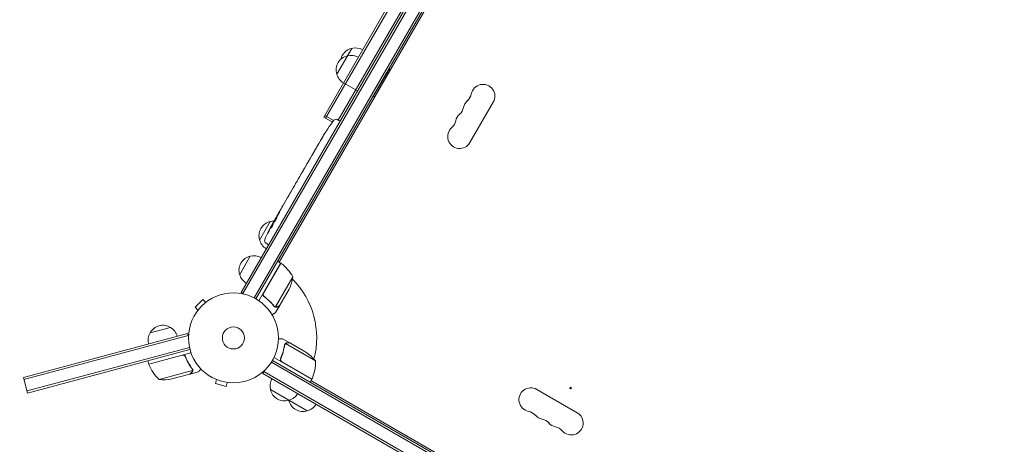
# Model space of a CAD drawing. Units: millimetres. Extents: x -7917 to 6731, y -7970 to 7188.
# Drawn here: x -1730 to -571, y -521 to -21 of the extents above; entities that cross this region are included whole.
import ezdxf

# ---------------------------------------------------------------- set-up
doc = ezdxf.new("R2010")
doc.units = ezdxf.units.MM
doc.header["$LTSCALE"] = 20
doc.linetypes.add('HIDDEN', pattern=[9.525, 6.35, -3.175])
doc.layers.add('2d', color=230, linetype='Continuous')
doc.layers.add('ASTM-BufferZone', color=240, linetype='HIDDEN')

msp = doc.modelspace()

# ---------------------------------------------------------------- linework, layer by layer
at = {"layer": '2d', "lineweight": 0}
for p, q in [((-1469.1, -342.5), (-978.9, 506.5)), ((-1466.9, -343.8), (-976.7, 505.3)), ((-1453.7, -348.9), (-965.7, 496.4)), ((-963.5, 495.1), (-1451.5, -350.1)), ((-987.4, 449.7), (-1424.2, -306.8)), ((-1103.2, 329.2), (-1371.7, -135.8)), ((-1241.1, 85.3), (-1369.5, -137)), ((-1234.8, 68.3), (-1354.8, -139.5)), ((-1356.3, -85.3), (-1338.8, -54.9)), ((-1313.4, -111.8), (-1294.4, -78.9)), ((-1294.8, -78.6), (-1294.4, -78.9)), ((-1299.8, -87.3), (-1299.4, -87.6)), ((-1348.5, -95.6), (-1332, -105.1)), ((-1313.8, -111.6), (-1313.4, -111.8)), ((-1199.7, -165.9), (-1172.2, -118.3)), ((-1371.7, -135.8), (-1361.4, -141.7)), ((-1370.6, -134), (-1360.1, -140.1)), ((-1356.1, -138.9), (-1353.9, -140)), ((-1366.9, -149.7), (-1366.9, -149.7)), ((-1352.6, -140.8), (-1353.9, -140)), ((-1373.8, -160.5), (-1373.8, -160.6)), ((-1370.3, -154.9), (-1370.3, -154.9)), ((-1377.3, -166.5), (-1375.7, -163.7)), ((-1387.4, -184), (-1385.7, -181.1)), ((-1394.1, -195.6), (-1391.6, -191.3)), ((-1390, -188.6), (-1388.9, -186.8)), ((-1401.4, -208.4), (-1405.4, -215.3)), ((-1399.8, -205.5), (-1398.3, -202.9)), ((-1395.6, -198.3), (-1396.7, -200.2)), ((-1410.2, -223.5), (-1408.2, -220.1)), ((-1405.5, -215.4), (-1405.5, -215.4)), ((-1402.8, -210.8), (-1404.8, -214.1)), ((-1402.8, -210.8), (-1402.8, -210.8)), ((-1417.8, -236.8), (-1414.7, -231.4)), ((-1411.9, -226.5), (-1413, -228.4)), ((-1412.4, -227.4), (-1412.4, -227.4)), ((-1428.5, -255.2), (-1426.9, -252.4)), ((-1423.9, -247.3), (-1421.9, -243.8)), ((-1423.9, -247.3), (-1423.9, -247.3)), ((-1447.2, -280.7), (-1434.7, -259)), ((-1431.5, -262.6), (-1432.1, -262.3)), ((-1432.1, -262.3), (-1432.1, -262.3)), ((-1431, -261.1), (-1431.6, -260.8)), ((-1429.2, -256.5), (-1428.9, -256.7)), ((-1440, -284.2), (-1437.9, -285.5)), ((-1436.6, -286.2), (-1437.9, -285.5)), ((-1470.7, -321.4), (-1458.2, -299.7)), ((-1422.5, -307.8), (-1448.2, -352.3)), ((-1442.7, -343.2), (-1422.3, -307.9)), ((-1422.5, -307.8), (-1425.9, -305.8)), ((-1423.7, -307.1), (-1424, -306.5)), ((-1422.7, -308.7), (-1422.9, -308.5)), ((-1408, -324.2), (-1428.4, -359.6)), ((-1469.1, -342.5), (-1465.7, -344.5)), ((-1441.1, -347.7), (-1442.4, -347)), ((-1412.6, -338.7), (-1423.5, -357.6)), ((-1514, -350.9), (-1523.2, -360)), ((-1510.6, -354.2), (-1514, -350.9)), ((-1509.5, -353.4), (-1509.4, -353.3)), ((-1509.4, -353.3), (-1509.4, -353.3)), ((-1423.6, -357.8), (-1428.5, -366.3)), ((-1423.6, -357.8), (-1423.7, -357.8)), ((-1519.8, -363.4), (-1523.2, -360)), ((-1520.7, -364.6), (-1520.7, -364.6)), ((-1520.7, -364.6), (-1520.7, -364.6)), ((-1429.3, -359.3), (-1429.3, -359.3)), ((-1532, -390.8), (-1725.2, -442.6)), ((-1531.4, -393.2), (-1724.6, -445)), ((-1576.2, -390.2), (-1552, -383.8)), ((-1532, -390.8), (-1531, -394.6)), ((-1411.8, -401.9), (-1420.3, -397)), ((-1417.7, -403.4), (-1417.7, -403.4)), ((-1381.4, -423.2), (-1416.9, -402.8)), ((-1411.8, -401.9), (-1411.9, -402)), ((-1411.6, -402), (-1392.7, -413)), ((-1529.8, -407.3), (-1720.9, -458.5)), ((-1720.3, -461), (-1529.2, -409.8)), ((-1577.7, -426.9), (-1528.1, -413.6)), ((-1538.2, -416.5), (-1577.6, -427.1)), ((-1577.7, -426.9), (-1578.7, -423)), ((-1534.3, -419.2), (-1534.7, -417.7)), ((-1433.4, -424.7), (-588.1, -912.7)), ((-1432.1, -422.5), (-586.9, -910.5)), ((-1385.8, -444.7), (-1430.3, -419)), ((-1421.9, -419.4), (-1422.7, -420.7)), ((-1421, -424.1), (-1385.7, -444.5)), ((-1565.6, -445.1), (-1526.1, -434.5)), ((-1550.4, -444.4), (-1529.2, -438.7)), ((-1529, -438.7), (-1529.1, -438.6)), ((-1529, -438.7), (-1519.6, -436.2)), ((-1526, -433.5), (-1526, -433.5)), ((-1443.5, -437.9), (-1441.6, -434.5)), ((-594.5, -928.1), (-1443.5, -437.9)), ((-593.2, -925.9), (-1442.3, -435.7)), ((-1720.3, -461), (-1725.2, -442.6)), ((-1499.3, -444.6), (-1499.3, -444.6)), ((-1499.3, -444.6), (-1499.3, -444.6)), ((-1497.9, -445.2), (-1499.2, -449.8)), ((-1499.2, -449.8), (-1486.6, -453.2)), ((-1485.4, -448.5), (-1486.6, -453.2)), ((-1483.9, -448.7), (-1483.9, -448.7)), ((-1483.9, -448.7), (-1483.9, -448.7)), ((-1385.8, -444.7), (-1387.8, -448.2)), ((-1386.8, -446.4), (-1209.9, -548.6)), ((-1386.5, -444.3), (-1386.5, -444.1)), ((-1386.5, -446.6), (-1386.5, -445.9)), ((-1391.1, -482), (-1434.4, -457)), ((-1073.4, -484.2), (-1121, -456.7))]:
    msp.add_line(p, q, dxfattribs=at)
for radius in [53, 13]:
    msp.add_circle((-1478, -396), radius, dxfattribs=at)
for centre, radius, start, end in [((-1335.1, -71.5), 17, 102.6679, 167.1046), ((-1334.3, -71.4), 17, 60.6413, 105.8135), ((-1340.1, -80.2), 17, 102.6679, 197.3321), ((-1339.3, -80.1), 17, 60.6413, 105.8135), ((-1311.6, -85.1), 18.3, 13.3497, 19.8095), ((-1339.8, -81), 17, 194.1865, 239.3587), ((-1316.6, -93.8), 18.3, 13.3497, 19.8095), ((-1184.3, -111.3), 14, 330, 169.1099), ((-1316.6, -93.8), 18.3, 280.1905, 286.6503), ((-1211.8, -106), 14, 310.8901, 349.1099), ((-1221, -121.8), 14, 310.8901, 349.1099), ((-1193.5, -127.1), 14, 130.8901, 169.1099), ((-1357.5, -141.5), 3, 62, 143.1936), ((-1202.6, -143), 14, 130.8901, 169.1099), ((-1168.9, -282.6), 238.6, 143.1936, 146.1361), ((-1211.8, -158.9), 14, 130.8901, 330), ((-1230.1, -137.7), 14, 310.8901, 349.1099), ((-1168.9, -282.6), 238.6, 147.6159, 148.2949), ((-1431, -275.6), 17, 102.6679, 197.3321), ((-1221.9, -374.4), 238.6, 151.5469, 156.8064), ((-1430.2, -275.5), 17, 90.0896, 105.8135), ((-1221.9, -374.4), 238.6, 150, 150.3736), ((-1430.7, -276.4), 17, 194.1865, 239.3587), ((-1438.4, -281.7), 3, 156.8064, 238), ((-1454.5, -316.3), 17, 102.6679, 197.3321), ((-1453.7, -316.2), 17, 60.6413, 105.8135), ((-1423.9, -310.4), 3, 53.5272, 56.8088), ((-1451.9, -348.2), 50, 28.6503, 53.5272), ((-1454.2, -317.1), 17, 194.1865, 239.3587), ((-1478, -396), 98, 57.5437, 57.6607), ((-1457.4, -316.5), 50, 333.6243, 351.1002), ((-1478, -396), 98, 345.2001, 44.7999), ((-1561.1, -398.1), 17, 57.6679, 152.3321), ((-1561.4, -398.9), 17, 149.1865, 194.3587), ((-1560.5, -398.7), 17, 15.6413, 60.8135), ((-1420.4, -454.6), 50, 38.8998, 56.3757), ((-1574.8, -426.1), 3, 198.1912, 201.4728), ((-1531.1, -408.9), 50, 201.4728, 226.3497), ((-1431.4, -424.4), 50, 336.4728, 1.3497), ((-1560.3, -395.4), 50, 263.8998, 281.3757), ((-1417.9, -452.5), 17, 150.6413, 195.8135), ((-1478, -396), 98, 332.3393, 332.4563), ((-1388.3, -443.2), 3, 333.1912, 336.4728), ((-1417.8, -453.3), 17, 192.6679, 287.3321), ((-1417, -453), 17, 284.1865, 329.3587), ((-1128, -468.8), 14, 60, 259.1099), ((-1396.3, -465), 17, 195.1042, 195.8135), ((-1396.2, -465.8), 17, 192.6679, 287.3321), ((-1395.4, -465.5), 17, 284.1865, 329.3587), ((-1133.3, -496.3), 14, 40.8901, 79.1099), ((-1080.4, -496.3), 14, 220.8901, 60), ((-1112.1, -478), 14, 220.8901, 259.1099), ((-1117.4, -505.5), 14, 40.8901, 79.1099), ((-1096.3, -487.1), 14, 220.8901, 259.1099), ((-1101.6, -514.6), 14, 40.8901, 79.1099)]:
    msp.add_arc(centre, radius, start, end, dxfattribs=at)
for centre, major_axis, ratio, start_param, end_param in [((-1174.9, -293.1), (167.3, -172.2), 0.906464, -2.908698, -2.894951), ((-1164.3, -273.7), (-211.7, 109.2), 0.674575, -0.052034, -0.036227), ((-1183.1, -307.3), (-211.5, 110.7), 0.329279, -0.013582, -0.00443), ((-1201.1, -338.5), (-211.4, 110.9), 0.30935, -0.002563, 0.003985), ((-1217.3, -365.8), (-210.9, 110.9), 0.469984, 0.050241, 0.08068)]:
    msp.add_ellipse(centre, major_axis=major_axis, ratio=ratio, start_param=start_param, end_param=end_param, dxfattribs=at)
at = {"layer": '2d', "lineweight": 0, "extrusion": (0, 0, -1)}
for centre, major_axis, ratio, start_param, end_param in [((-1189.4, -318.2), (201.7, -127.8), 0.329279, -3.155175, -3.146023), ((-1210.6, -354.8), (-201.8, 127.6), 0.30935, -0.002563, 0.003985), ((-1220.2, -371.5), (199.1, -132), 0.587825, -3.178031, -3.166892), ((-1249.1, -421.6), (288.1, 520.4), 0.400689, -1.471339, -1.461569), ((-1223.9, -376.6), (-175.1, 160.9), 0.987086, -0.287202, -0.257971), ((-1221.7, -374), (-228.2, 69.6), 0.987978, 0.154765, 0.187622), ((-1226.5, -381.8), (-201.6, 127.2), 0.462192, -0.117477, -0.0806), ((-1218.1, -366.4), (-214.6, 102.1), 0.898331, 0.022509, 0.047122), ((-1198.8, -334.5), (255.3, 418), 0.486532, -1.677064, -1.676329)]:
    msp.add_ellipse(centre, major_axis=major_axis, ratio=ratio, start_param=start_param, end_param=end_param, dxfattribs=at)
at = {"layer": '2d', "lineweight": 0}
msp.add_ellipse((-1081.2, -455.1), major_axis=(1, 0), ratio=1, dxfattribs=at)
for points, knots in [([(-1370.3, -154.9), (-1370.3, -154.9), (-1370.3, -154.9), (-1370.3, -154.8), (-1370.2, -154.7), (-1370.1, -154.6), (-1370.1, -154.5), (-1370, -154.3), (-1369.9, -154.2), (-1369.7, -154), (-1369.7, -153.9), (-1369.5, -153.6), (-1369.4, -153.4), (-1369.2, -153.1), (-1369.1, -153), (-1368.8, -152.6), (-1368.7, -152.5), (-1368.5, -152.1), (-1368.4, -152), (-1368.2, -151.6), (-1368.1, -151.5), (-1367.9, -151.2), (-1367.8, -151), (-1367.6, -150.7), (-1367.5, -150.6), (-1367.4, -150.3), (-1367.3, -150.2), (-1367.2, -150.1), (-1367.1, -150), (-1367, -149.8), (-1367, -149.8), (-1367, -149.7), (-1366.9, -149.7), (-1366.9, -149.7)], [0.000000197, 0.000000197, 0.000000197, 0.000000197, 0.000601628, 0.000601628, 0.001203058, 0.001203058, 0.001804488, 0.001804488, 0.002405919, 0.002405919, 0.003007349, 0.003007349, 0.003608779, 0.003608779, 0.00421021, 0.00421021, 0.00481164, 0.00481164, 0.00541307, 0.00541307, 0.006014501, 0.006014501, 0.006615931, 0.006615931, 0.007217361, 0.007217361, 0.007818792, 0.007818792, 0.008420222, 0.008420222, 0.009021652, 0.009021652, 0.009623083, 0.009623083, 0.009623083, 0.009623083]), ([(-1373.1, -159.4), (-1373.2, -159.6), (-1373.3, -159.7), (-1373.5, -160), (-1373.6, -160.2), (-1373.8, -160.5), (-1373.9, -160.7), (-1374.1, -161.1), (-1374.2, -161.3), (-1374.4, -161.7), (-1374.5, -161.8), (-1374.8, -162.2), (-1374.9, -162.4), (-1375.1, -162.7), (-1375.1, -162.9), (-1375.3, -163.1), (-1375.4, -163.3), (-1375.4, -163.4)], [0.000278188, 0.000278188, 0.000278188, 0.000278188, 0.000930742, 0.000930742, 0.001583296, 0.001583296, 0.00223585, 0.00223585, 0.002888404, 0.002888404, 0.003540958, 0.003540958, 0.004193512, 0.004193512, 0.004846065, 0.004846065, 0.005498619, 0.005498619, 0.005498619, 0.005498619]), ([(-1383.2, -176.9), (-1383.2, -176.9), (-1383.2, -176.9), (-1383.2, -176.8), (-1383.1, -176.7), (-1383, -176.4), (-1382.9, -176.3), (-1382.7, -176), (-1382.6, -175.8), (-1382.4, -175.5), (-1382.3, -175.3), (-1382.1, -174.9), (-1382, -174.7), (-1381.7, -174.2), (-1381.6, -174), (-1381.4, -173.6), (-1381.2, -173.4), (-1381, -173), (-1380.9, -172.8), (-1380.6, -172.4), (-1380.5, -172.2), (-1380.3, -171.8), (-1380.2, -171.6), (-1380.1, -171.3), (-1380, -171.2), (-1379.8, -171), (-1379.8, -170.9), (-1379.7, -170.8), (-1379.7, -170.8), (-1379.7, -170.7)], [0.001286495, 0.001286495, 0.001286495, 0.001286495, 0.00147754, 0.00147754, 0.002216211, 0.002216211, 0.002954882, 0.002954882, 0.003693553, 0.003693553, 0.004432224, 0.004432224, 0.005170895, 0.005170895, 0.005909567, 0.005909567, 0.006648238, 0.006648238, 0.007386909, 0.007386909, 0.00812558, 0.00812558, 0.008864251, 0.008864251, 0.009602922, 0.009602922, 0.010341593, 0.010341593, 0.010534629, 0.010534629, 0.010534629, 0.010534629]), ([(-1377.3, -166.5), (-1377.3, -166.5), (-1377.3, -166.5), (-1377.4, -166.7), (-1377.5, -166.9), (-1377.7, -167.3), (-1377.9, -167.5), (-1378.1, -168), (-1378.2, -168.2), (-1378.5, -168.7), (-1378.7, -169), (-1379, -169.5), (-1379.2, -169.8), (-1379.5, -170.4), (-1379.6, -170.7), (-1379.8, -171)], [0.001882271, 0.001882271, 0.001882271, 0.001882271, 0.002059614, 0.002059614, 0.003089283, 0.003089283, 0.004118952, 0.004118952, 0.005148621, 0.005148621, 0.00617829, 0.00617829, 0.007207959, 0.007207959, 0.008237628, 0.008237628, 0.008237628, 0.008237628]), ([(-1375.4, -163.4), (-1375.5, -163.5), (-1375.6, -163.6), (-1375.7, -163.7), (-1375.7, -163.8), (-1375.7, -163.8), (-1375.7, -163.8), (-1375.7, -163.8), (-1375.7, -163.8), (-1375.7, -163.8), (-1375.7, -163.8), (-1375.7, -163.7), (-1375.6, -163.6), (-1375.5, -163.5), (-1375.5, -163.4)], [0.000000349, 0.000000349, 0.000000349, 0.000000349, 0.000871756, 0.000871756, 0.001307459, 0.001307459, 0.001743162, 0.001743162, 0.001743162, 0.002177341, 0.002177341, 0.00261152, 0.00261152, 0.003479877, 0.003479877, 0.003479877, 0.003479877]), ([(-1387.4, -184), (-1387.4, -184), (-1387.4, -184.1), (-1387.4, -184.1), (-1387.5, -184.2), (-1387.5, -184.3), (-1387.6, -184.4), (-1387.7, -184.6), (-1387.8, -184.7), (-1387.9, -185), (-1388, -185.1), (-1388.2, -185.4), (-1388.2, -185.6), (-1388.4, -185.9), (-1388.5, -186.1), (-1388.7, -186.4), (-1388.8, -186.6), (-1388.9, -186.8)], [0.000000197, 0.000000197, 0.000000197, 0.000000197, 0.000612703, 0.000612703, 0.001225209, 0.001225209, 0.001837716, 0.001837716, 0.002450222, 0.002450222, 0.003062728, 0.003062728, 0.003675234, 0.003675234, 0.00428774, 0.00428774, 0.004900246, 0.004900246, 0.004900246, 0.004900246]), ([(-1385.7, -181.1), (-1385.7, -181.1), (-1385.7, -181.1), (-1385.6, -180.9), (-1385.5, -180.7), (-1385.2, -180.3), (-1385.1, -180.1), (-1384.8, -179.6), (-1384.7, -179.4), (-1384.4, -178.9), (-1384.3, -178.6), (-1383.9, -178.1), (-1383.8, -177.8), (-1383.5, -177.3), (-1383.3, -177), (-1383.1, -176.7)], [0.001882271, 0.001882271, 0.001882271, 0.001882271, 0.002059614, 0.002059614, 0.003089283, 0.003089283, 0.004118952, 0.004118952, 0.005148621, 0.005148621, 0.00617829, 0.00617829, 0.007207959, 0.007207959, 0.008237628, 0.008237628, 0.008237628, 0.008237628]), ([(-1395.6, -198.3), (-1395.5, -198.2), (-1395.5, -198.1), (-1395.4, -198), (-1395.3, -197.9), (-1395.3, -197.8), (-1395.1, -197.4), (-1395, -197.2), (-1394.7, -196.7), (-1394.5, -196.4), (-1394.4, -196.2)], [0.000000197, 0.000000197, 0.000000197, 0.000000197, 0.000432381, 0.000432381, 0.000432381, 0.000793667, 0.000793667, 0.001587138, 0.001587138, 0.003174078, 0.003174078, 0.003174078, 0.003174078]), ([(-1391.2, -190.7), (-1391.2, -190.6), (-1391.1, -190.5), (-1391, -190.3), (-1390.9, -190.1), (-1390.5, -189.5), (-1390.3, -189.1), (-1390, -188.6)], [0.000000321, 0.000000321, 0.000000321, 0.000000321, 0.000793792, 0.000793792, 0.001587263, 0.001587263, 0.003174204, 0.003174204, 0.003174204, 0.003174204]), ([(-1401.4, -208.4), (-1401.2, -208.1), (-1401, -207.7), (-1400.8, -207.3), (-1400.7, -207.1), (-1400.5, -206.9), (-1400.5, -206.7), (-1400.3, -206.5), (-1400.3, -206.4), (-1400.1, -206.2), (-1400.1, -206.1), (-1400, -205.8), (-1399.9, -205.7), (-1399.9, -205.6)], [0.000000197, 0.000000197, 0.000000197, 0.000000197, 0.001108385, 0.001108385, 0.001662478, 0.001662478, 0.002216572, 0.002216572, 0.002770666, 0.002770666, 0.003324759, 0.003324759, 0.004432947, 0.004432947, 0.004432947, 0.004432947]), ([(-1398.3, -202.9), (-1398.3, -202.9), (-1398.3, -202.9), (-1398.2, -202.8), (-1398.2, -202.8), (-1398.1, -202.6), (-1398.1, -202.5), (-1397.9, -202.3), (-1397.9, -202.2), (-1397.7, -202), (-1397.7, -201.8), (-1397.5, -201.6), (-1397.4, -201.4), (-1397.2, -201.1), (-1397.1, -200.9), (-1396.9, -200.5), (-1396.8, -200.4), (-1396.7, -200.2)], [0.000000197, 0.000000197, 0.000000197, 0.000000197, 0.000612703, 0.000612703, 0.001225209, 0.001225209, 0.001837716, 0.001837716, 0.002450222, 0.002450222, 0.003062728, 0.003062728, 0.003675234, 0.003675234, 0.00428774, 0.00428774, 0.004900246, 0.004900246, 0.004900246, 0.004900246]), ([(-1405.4, -215.3), (-1405.7, -215.8), (-1406, -216.3), (-1406.4, -217.1), (-1406.6, -217.3), (-1406.8, -217.8), (-1407, -218), (-1407.2, -218.4), (-1407.3, -218.6), (-1407.6, -219), (-1407.7, -219.2), (-1407.9, -219.5), (-1407.9, -219.6), (-1408.1, -219.9), (-1408.2, -220), (-1408.2, -220.1)], [0.000000197, 0.000000197, 0.000000197, 0.000000197, 0.001782446, 0.001782446, 0.00267357, 0.00267357, 0.003564695, 0.003564695, 0.004455819, 0.004455819, 0.005346943, 0.005346943, 0.006238068, 0.006238068, 0.007129192, 0.007129192, 0.007129192, 0.007129192]), ([(-1405.4, -215.2), (-1405.4, -215.3), (-1405.5, -215.3), (-1405.5, -215.4), (-1405.5, -215.4), (-1405.5, -215.4)], [0.00000032, 0.00000032, 0.00000032, 0.00000032, 0.000569971, 0.000569971, 0.001139621, 0.001139621, 0.001139621, 0.001139621]), ([(-1405.4, -215.2), (-1405.4, -215.2), (-1405.3, -215.1), (-1405.3, -215), (-1405.2, -214.9), (-1405, -214.6), (-1404.9, -214.4), (-1404.8, -214.1)], [0.000001147, 0.000001147, 0.000001147, 0.000001147, 0.000403438, 0.000403438, 0.00080573, 0.00080573, 0.001610313, 0.001610313, 0.001610313, 0.001610313]), ([(-1414.4, -230.7), (-1414.3, -230.7), (-1414.2, -230.5), (-1414.1, -230.3), (-1414, -230.2), (-1413.9, -230), (-1413.9, -229.9), (-1413.7, -229.7), (-1413.7, -229.6), (-1413.5, -229.4), (-1413.5, -229.3), (-1413.3, -229), (-1413.3, -228.9), (-1413.1, -228.6), (-1413, -228.5), (-1413, -228.4)], [0.000000319, 0.000000319, 0.000000319, 0.000000319, 0.000888854, 0.000888854, 0.001333122, 0.001333122, 0.001777389, 0.001777389, 0.002221657, 0.002221657, 0.002665925, 0.002665925, 0.003110192, 0.003110192, 0.00355446, 0.00355446, 0.00355446, 0.00355446]), ([(-1410.5, -224.1), (-1410.6, -224.2), (-1410.7, -224.4), (-1410.8, -224.6), (-1410.8, -224.7), (-1410.9, -224.9), (-1411, -225), (-1411.1, -225.2), (-1411.2, -225.3), (-1411.3, -225.5), (-1411.4, -225.7), (-1411.5, -225.9), (-1411.6, -226), (-1411.7, -226.3), (-1411.8, -226.4), (-1411.9, -226.5)], [0.000000319, 0.000000319, 0.000000319, 0.000000319, 0.000888854, 0.000888854, 0.001333121, 0.001333121, 0.001777389, 0.001777389, 0.002221656, 0.002221656, 0.002665924, 0.002665924, 0.003110191, 0.003110191, 0.003554458, 0.003554458, 0.003554458, 0.003554458]), ([(-1420.5, -241.4), (-1420.6, -241.6), (-1420.7, -241.8), (-1420.9, -242.2), (-1421, -242.3), (-1421.1, -242.5)], [0.000000517, 0.000000517, 0.000000517, 0.000000517, 0.000835055, 0.000835055, 0.001669592, 0.001669592, 0.001669592, 0.001669592]), ([(-1418.6, -238.2), (-1418.9, -238.7), (-1419.2, -239.2), (-1419.7, -240), (-1419.8, -240.3), (-1420.2, -240.8), (-1420.3, -241.1), (-1420.5, -241.4)], [0.000003272, 0.000003272, 0.000003272, 0.000003272, 0.00186313, 0.00186313, 0.002793058, 0.002793058, 0.003722987, 0.003722987, 0.003722987, 0.003722987]), ([(-1418.6, -238.2), (-1418.5, -238), (-1418.4, -237.8), (-1418.2, -237.4), (-1418.1, -237.3), (-1417.9, -236.9), (-1417.8, -236.8), (-1417.8, -236.8)], [0.000000543, 0.000000543, 0.000000543, 0.000000543, 0.000745385, 0.000745385, 0.001490227, 0.001490227, 0.002979911, 0.002979911, 0.002979911, 0.002979911]), ([(-1427.6, -255.7), (-1427.5, -255.5), (-1427.4, -255.3), (-1427.2, -255), (-1427.2, -254.8), (-1427.1, -254.6), (-1427.1, -254.6), (-1427.1, -254.5), (-1427.1, -254.4), (-1427, -254.4), (-1427, -254.3), (-1427.1, -254.3), (-1427.1, -254.3), (-1427.1, -254.3), (-1427.2, -254.4), (-1427.3, -254.5), (-1427.4, -254.7), (-1427.5, -254.8), (-1427.7, -255.1), (-1427.8, -255.3), (-1428, -255.4)], [0.000000236, 0.000000236, 0.000000236, 0.000000236, 0.000786268, 0.000786268, 0.0015723, 0.0015723, 0.001965316, 0.001965316, 0.002358332, 0.002358332, 0.003144365, 0.003144365, 0.003144365, 0.003924783, 0.003924783, 0.004705201, 0.004705201, 0.005485619, 0.005485619, 0.006266036, 0.006266036, 0.006266036, 0.006266036]), ([(-1423.9, -247.3), (-1423.9, -247.3), (-1423.9, -247.3), (-1424, -247.4), (-1424, -247.4), (-1424.1, -247.6), (-1424.1, -247.6), (-1424.2, -247.8), (-1424.3, -247.9), (-1424.4, -248.2), (-1424.5, -248.3), (-1424.6, -248.6), (-1424.7, -248.7), (-1424.9, -249), (-1425, -249.2), (-1425.2, -249.5), (-1425.3, -249.7), (-1425.5, -250), (-1425.6, -250.2), (-1425.8, -250.5), (-1425.9, -250.7), (-1426, -251), (-1426.1, -251.2), (-1426.3, -251.5), (-1426.4, -251.6), (-1426.5, -251.8), (-1426.6, -251.9), (-1426.7, -252.1), (-1426.7, -252.2), (-1426.8, -252.3), (-1426.8, -252.4), (-1426.9, -252.4), (-1426.9, -252.4), (-1426.9, -252.4)], [0.000000197, 0.000000197, 0.000000197, 0.000000197, 0.000582564, 0.000582564, 0.00116493, 0.00116493, 0.001747296, 0.001747296, 0.002329663, 0.002329663, 0.002912029, 0.002912029, 0.003494395, 0.003494395, 0.004076762, 0.004076762, 0.004659128, 0.004659128, 0.005241494, 0.005241494, 0.005823861, 0.005823861, 0.006406227, 0.006406227, 0.006988593, 0.006988593, 0.00757096, 0.00757096, 0.008153326, 0.008153326, 0.008735693, 0.008735693, 0.009318059, 0.009318059, 0.009318059, 0.009318059]), ([(-1425, -250.1), (-1424.9, -250), (-1424.8, -249.9), (-1424.7, -249.6), (-1424.6, -249.5), (-1424.5, -249.3), (-1424.4, -249.2), (-1424.3, -248.9), (-1424.2, -248.8), (-1424.1, -248.5), (-1423.9, -248.3), (-1423.8, -248), (-1423.8, -248), (-1423.7, -247.8), (-1423.7, -247.8), (-1423.7, -247.7), (-1423.6, -247.6), (-1423.6, -247.6), (-1423.6, -247.6), (-1423.7, -247.6), (-1423.7, -247.6), (-1423.8, -247.7), (-1423.8, -247.8), (-1423.9, -247.9), (-1424, -248), (-1424.1, -248.1), (-1424.1, -248.2), (-1424.2, -248.4), (-1424.3, -248.5), (-1424.4, -248.6)], [0.000091322, 0.000091322, 0.000091322, 0.000091322, 0.000493092, 0.000493092, 0.000894863, 0.000894863, 0.001296633, 0.001296633, 0.001698403, 0.001698403, 0.002501944, 0.002501944, 0.002903714, 0.002903714, 0.003305485, 0.003305485, 0.003707255, 0.003707255, 0.004109026, 0.004109026, 0.004912566, 0.004912566, 0.005314337, 0.005314337, 0.005716107, 0.005716107, 0.006117877, 0.006117877, 0.006519648, 0.006519648, 0.006519648, 0.006519648]), ([(-1432.4, -262.8), (-1432.6, -263.1), (-1432.8, -263.5), (-1433.2, -264.1), (-1433.3, -264.3), (-1433.5, -264.7), (-1433.6, -264.9), (-1433.7, -265.1)], [0.000012654, 0.000012654, 0.000012654, 0.000012654, 0.001527228, 0.001527228, 0.002284515, 0.002284515, 0.003041801, 0.003041801, 0.003041801, 0.003041801]), ([(-1431.7, -263.2), (-1431.8, -263.3), (-1431.8, -263.3), (-1431.8, -263.5), (-1431.9, -263.5), (-1431.9, -263.7), (-1432, -263.8), (-1432, -264), (-1432.1, -264), (-1432.2, -264.2), (-1432.2, -264.3), (-1432.3, -264.5), (-1432.4, -264.6), (-1432.5, -264.8), (-1432.5, -264.9), (-1432.6, -265.1), (-1432.7, -265.2), (-1432.8, -265.5), (-1433, -265.7), (-1433.1, -266.1), (-1433.2, -266.2), (-1433.4, -266.4), (-1433.5, -266.5), (-1433.6, -266.6), (-1433.6, -266.7), (-1433.6, -266.7), (-1433.6, -266.6), (-1433.6, -266.6), (-1433.6, -266.5), (-1433.6, -266.5), (-1433.6, -266.4)], [0.000504699, 0.000504699, 0.000504699, 0.000504699, 0.000848397, 0.000848397, 0.001192095, 0.001192095, 0.001535792, 0.001535792, 0.00187949, 0.00187949, 0.002223188, 0.002223188, 0.002566885, 0.002566885, 0.002910583, 0.002910583, 0.003254281, 0.003254281, 0.003941676, 0.003941676, 0.004629072, 0.004629072, 0.005316467, 0.005316467, 0.006003862, 0.006003862, 0.006003862, 0.006502526, 0.006502526, 0.00700119, 0.00700119, 0.00700119, 0.00700119]), ([(-1433.1, -263.6), (-1433, -263.4), (-1432.9, -263.3), (-1432.7, -262.9), (-1432.6, -262.7), (-1432.4, -262.4), (-1432.4, -262.2), (-1432.2, -261.9), (-1432.1, -261.8), (-1432, -261.5), (-1431.9, -261.4), (-1431.8, -261.2), (-1431.7, -261.1), (-1431.7, -260.9), (-1431.6, -260.9), (-1431.6, -260.8), (-1431.6, -260.8), (-1431.6, -260.8)], [0.000001399, 0.000001399, 0.000001399, 0.000001399, 0.000597808, 0.000597808, 0.001194216, 0.001194216, 0.001790625, 0.001790625, 0.002387034, 0.002387034, 0.002983443, 0.002983443, 0.003579851, 0.003579851, 0.00417626, 0.00417626, 0.004772669, 0.004772669, 0.004772669, 0.004772669]), ([(-1432.2, -262.5), (-1432.1, -262.4), (-1432.1, -262.4), (-1432.1, -262.3), (-1432.1, -262.3), (-1432.2, -262.4), (-1432.3, -262.5), (-1432.4, -262.8)], [0.000008673, 0.000008673, 0.000008673, 0.000008673, 0.000638311, 0.000638311, 0.00126795, 0.00126795, 0.002527227, 0.002527227, 0.002527227, 0.002527227]), ([(-1429.2, -256.5), (-1429.2, -256.5), (-1429.2, -256.6), (-1429.2, -256.6), (-1429.2, -256.7), (-1429.3, -256.8), (-1429.3, -256.8), (-1429.4, -257), (-1429.4, -257.1), (-1429.5, -257.3), (-1429.6, -257.4), (-1429.7, -257.6), (-1429.8, -257.8), (-1430, -258.1), (-1430.2, -258.4), (-1430.4, -258.8), (-1430.5, -259), (-1430.6, -259.3), (-1430.7, -259.4), (-1430.8, -259.6), (-1430.9, -259.8), (-1431, -260), (-1431.1, -260.1), (-1431.2, -260.3), (-1431.3, -260.4), (-1431.4, -260.5), (-1431.4, -260.6), (-1431.5, -260.7), (-1431.5, -260.8), (-1431.5, -260.8), (-1431.5, -260.8), (-1431.5, -260.8)], [0.000000197, 0.000000197, 0.000000197, 0.000000197, 0.000478082, 0.000478082, 0.000955967, 0.000955967, 0.001433851, 0.001433851, 0.001911736, 0.001911736, 0.002389621, 0.002389621, 0.002867505, 0.002867505, 0.003823275, 0.003823275, 0.00430116, 0.00430116, 0.004779044, 0.004779044, 0.005256929, 0.005256929, 0.005734814, 0.005734814, 0.006212698, 0.006212698, 0.006690583, 0.006690583, 0.007168468, 0.007168468, 0.007646353, 0.007646353, 0.007646353, 0.007646353]), ([(-1428, -255.4), (-1428.1, -255.6), (-1428.2, -255.9), (-1428.4, -256.2), (-1428.5, -256.3), (-1428.6, -256.6), (-1428.7, -256.7), (-1428.9, -257.1), (-1429.1, -257.3), (-1429.3, -257.7), (-1429.3, -257.8), (-1429.4, -258), (-1429.5, -258.1), (-1429.7, -258.5), (-1429.8, -258.7), (-1429.9, -259.1), (-1430, -259.2), (-1430.1, -259.4), (-1430.1, -259.5), (-1430.2, -259.6), (-1430.2, -259.6), (-1430.2, -259.7), (-1430.2, -259.8), (-1430.2, -259.8), (-1430.2, -259.8), (-1430.2, -259.8), (-1430.1, -259.8), (-1430.1, -259.8), (-1430, -259.7), (-1429.9, -259.6), (-1429.8, -259.4), (-1429.7, -259.2), (-1429.5, -259), (-1429.4, -258.9), (-1429.3, -258.7), (-1429.2, -258.6), (-1429, -258.3), (-1428.9, -258), (-1428.7, -257.7), (-1428.6, -257.6), (-1428.5, -257.3), (-1428.4, -257.2), (-1428.2, -256.8), (-1428.1, -256.6), (-1427.8, -256.1), (-1427.7, -255.9), (-1427.6, -255.7)], [0.00000024, 0.00000024, 0.00000024, 0.00000024, 0.00084465, 0.00084465, 0.00126686, 0.00126686, 0.00168907, 0.00168907, 0.00253349, 0.00253349, 0.0029557, 0.0029557, 0.00337791, 0.00337791, 0.00422233, 0.00422233, 0.00506674, 0.00506674, 0.00548895, 0.00548895, 0.00591116, 0.00591116, 0.00675558, 0.00675558, 0.00675558, 0.00717871, 0.00717871, 0.00760184, 0.00760184, 0.00844811, 0.00844811, 0.00929437, 0.00929437, 0.0097175, 0.0097175, 0.01014064, 0.01014064, 0.0109869, 0.0109869, 0.01141003, 0.01141003, 0.01183316, 0.01183316, 0.01267943, 0.01267943, 0.01352569, 0.01352569, 0.01352569, 0.01352569]), ([(-1429.2, -256.5), (-1429.2, -256.5), (-1429.2, -256.5), (-1429.1, -256.4), (-1429, -256.3), (-1428.9, -256.1), (-1428.8, -255.9), (-1428.6, -255.6), (-1428.5, -255.4), (-1428.3, -255.2)], [0.000000197, 0.000000197, 0.000000197, 0.000000197, 0.000938699, 0.000938699, 0.0018772, 0.0018772, 0.002815702, 0.002815702, 0.003754204, 0.003754204, 0.003754204, 0.003754204]), ([(-1436.8, -271.3), (-1436.9, -271.5), (-1437.1, -271.8), (-1437.3, -272.3), (-1437.4, -272.5), (-1437.5, -272.7), (-1437.6, -272.8), (-1437.7, -272.9), (-1437.7, -273), (-1437.7, -273.1), (-1437.8, -273.1), (-1437.8, -273.2), (-1437.8, -273.2), (-1437.8, -273.2), (-1437.8, -273.2), (-1437.8, -273.1), (-1437.8, -273.1), (-1437.7, -273), (-1437.7, -272.9), (-1437.6, -272.8), (-1437.6, -272.6), (-1437.5, -272.5), (-1437.4, -272.2), (-1437.3, -272.1), (-1437.2, -271.8), (-1437.1, -271.7), (-1437, -271.3), (-1436.9, -271.2), (-1436.7, -270.9), (-1436.7, -270.7), (-1436.6, -270.5)], [0.000803216, 0.000803216, 0.000803216, 0.000803216, 0.001686401, 0.001686401, 0.002569586, 0.002569586, 0.003011178, 0.003011178, 0.00345277, 0.00345277, 0.003894363, 0.003894363, 0.004335955, 0.004335955, 0.004335955, 0.004873631, 0.004873631, 0.005411306, 0.005411306, 0.005948982, 0.005948982, 0.006486658, 0.006486658, 0.007024333, 0.007024333, 0.007562009, 0.007562009, 0.008099685, 0.008099685, 0.00863736, 0.00863736, 0.00863736, 0.00863736]), ([(-1442.1, -347.2), (-1442.3, -347.1), (-1442.4, -347), (-1442.7, -346.7), (-1442.8, -346.6), (-1443, -346.3), (-1443.1, -346.1), (-1443.2, -345.8), (-1443.3, -345.6), (-1443.3, -345.2), (-1443.4, -345.1), (-1443.4, -344.7), (-1443.4, -344.5), (-1443.3, -344.1), (-1443.3, -344), (-1443.1, -343.6), (-1443.1, -343.5), (-1443, -343.3)], [0, 0, 0, 0, 0.000547232, 0.000547232, 0.001094464, 0.001094464, 0.001641696, 0.001641696, 0.002188928, 0.002188928, 0.002736159, 0.002736159, 0.003283391, 0.003283391, 0.003830623, 0.003830623, 0.004377855, 0.004377855, 0.004377855, 0.004377855]), ([(-1441.9, -347.2), (-1442.1, -347), (-1442.3, -346.8), (-1442.6, -346.5), (-1442.6, -346.3), (-1442.8, -346.1), (-1442.8, -346), (-1443, -345.6), (-1443.1, -345.3), (-1443.1, -344.9), (-1443.1, -344.8), (-1443.1, -344.5), (-1443.1, -344.3), (-1443.1, -344.2)], [0, 0, 0, 0, 0.000839577, 0.000839577, 0.001259366, 0.001259366, 0.001679155, 0.001679155, 0.002518732, 0.002518732, 0.002938521, 0.002938521, 0.00335831, 0.00335831, 0.00335831, 0.00335831]), ([(-1442.6, -346.5), (-1442.6, -346.4), (-1442.7, -346.3), (-1442.8, -346.1), (-1442.8, -346), (-1443, -345.6), (-1443.1, -345.3), (-1443.1, -344.9), (-1443.1, -344.8), (-1443.1, -344.5), (-1443.1, -344.3), (-1443.1, -344.2)], [0.000970326, 0.000970326, 0.000970326, 0.000970326, 0.001259366, 0.001259366, 0.001679155, 0.001679155, 0.002518732, 0.002518732, 0.002938521, 0.002938521, 0.00335831, 0.00335831, 0.00335831, 0.00335831]), ([(-1442.1, -347.2), (-1439.8, -348.9), (-1437.7, -350.7), (-1435.2, -353.1), (-1434.7, -353.6), (-1433.8, -354.6), (-1433.3, -355.1), (-1432, -356.6), (-1431.1, -357.7), (-1430.3, -358.7)], [0.00267622, 0.00267622, 0.00267622, 0.00267622, 0.01136401, 0.01136401, 0.01353595, 0.01353595, 0.0157079, 0.0157079, 0.0200518, 0.0200518, 0.0200518, 0.0200518]), ([(-1430.2, -358.5), (-1431.8, -356.5), (-1433.6, -354.5), (-1437.5, -350.7), (-1439.6, -348.9), (-1441.9, -347.2)], [0, 0, 0, 0, 0.00859307, 0.00859307, 0.01718614, 0.01718614, 0.01718614, 0.01718614]), ([(-1426.3, -359.3), (-1425.6, -358.8), (-1425, -358.5), (-1424.1, -358), (-1423.7, -357.8), (-1423.5, -357.6)], [0, 0, 0, 0, 0.00517024, 0.00517024, 0.01034048, 0.01034048, 0.01034048, 0.01034048]), ([(-1432.6, -368.7), (-1432.2, -368.4), (-1431.8, -368.2), (-1431.1, -367.8), (-1430.8, -367.6), (-1430.4, -367.4), (-1430.2, -367.3), (-1430.1, -367.2), (-1429.9, -367.1), (-1429.9, -367.1), (-1429, -366.6), (-1428.5, -366.3), (-1428.5, -366.3)], [0.0535022, 0.0535022, 0.0535022, 0.0535022, 0.125, 0.125, 0.1875, 0.1875, 0.21875, 0.234375, 0.234375, 0.25, 0.25, 0.5, 0.5, 0.5, 0.5]), ([(-1428.2, -359.8), (-1428.3, -359.8), (-1428.4, -359.8), (-1428.5, -359.8), (-1428.6, -359.8), (-1428.9, -359.7), (-1429, -359.7), (-1429.2, -359.6), (-1429.3, -359.5), (-1429.5, -359.4)], [0, 0, 0, 0, 0.00051115, 0.00051115, 0.001022301, 0.001022301, 0.001533451, 0.001533451, 0.002044601, 0.002044601, 0.002044601, 0.002044601]), ([(-1426.5, -359.4), (-1426.6, -359.5), (-1426.7, -359.6), (-1427, -359.7), (-1427, -359.7), (-1427.2, -359.7), (-1427.2, -359.8), (-1427.3, -359.8), (-1427.3, -359.8), (-1427.3, -359.8), (-1427.3, -359.8), (-1427.4, -359.8), (-1427.6, -359.8), (-1427.9, -359.9), (-1428.2, -359.8)], [0, 0, 0, 0, 0.25, 0.25, 0.375, 0.375, 0.4375, 0.46875, 0.484375, 0.492187, 0.492187, 0.5, 0.5, 1, 1, 1, 1]), ([(-1428, -359.7), (-1427.7, -359.7), (-1427.5, -359.7), (-1427.1, -359.6), (-1426.9, -359.5), (-1426.6, -359.4), (-1426.5, -359.3), (-1426.3, -359.3)], [0, 0, 0, 0, 0.00218234, 0.00218234, 0.003273511, 0.003273511, 0.004364681, 0.004364681, 0.004364681, 0.004364681]), ([(-1426.5, -359.4), (-1426.6, -359.5), (-1426.7, -359.6), (-1427, -359.7), (-1427, -359.7), (-1427.2, -359.7), (-1427.2, -359.8), (-1427.3, -359.8), (-1427.3, -359.8), (-1427.3, -359.8), (-1427.3, -359.8), (-1427.4, -359.8), (-1427.4, -359.8), (-1427.4, -359.8), (-1427.4, -359.8)], [0, 0, 0, 0, 0.25, 0.25, 0.375, 0.375, 0.4375, 0.46875, 0.484375, 0.4921875, 0.4921875, 0.5, 0.5, 0.5253358, 0.5253358, 0.5253358, 0.5253358]), ([(-1420.3, -397), (-1420.3, -397), (-1420.4, -397), (-1420.8, -397), (-1421, -397), (-1421.2, -397), (-1421.4, -397), (-1421.6, -397), (-1421.7, -397), (-1421.7, -397), (-1422.6, -397), (-1423.7, -397), (-1425, -397)], [0.5, 0.5, 0.5, 0.5, 0.625, 0.625, 0.6875, 0.6875, 0.71875, 0.734375, 0.734375, 0.75, 0.75, 0.9464969, 0.9464969, 0.9464969, 0.9464969]), ([(-1418, -404.5), (-1418.4, -407.1), (-1418.9, -409.7), (-1420.1, -413.7), (-1420.5, -415), (-1421.2, -417), (-1421.4, -417.7), (-1422, -419.1), (-1422.3, -419.7), (-1422.5, -420.4)], [0, 0, 0, 0, 0.00869705, 0.00869705, 0.01304558, 0.01304558, 0.01521984, 0.01521984, 0.01739411, 0.01739411, 0.01739411, 0.01739411]), ([(-1422.3, -420.3), (-1421.1, -417.7), (-1420.2, -415), (-1418.8, -409.8), (-1418.2, -407.2), (-1417.8, -404.6)], [0, 0, 0, 0, 0.00859307, 0.00859307, 0.01718614, 0.01718614, 0.01718614, 0.01718614]), ([(-1417.5, -403.1), (-1417.3, -403), (-1417.2, -402.8), (-1417, -402.6), (-1416.9, -402.6), (-1416.8, -402.5)], [0.000526185, 0.000526185, 0.000526185, 0.000526185, 0.001315456, 0.001315456, 0.002104727, 0.002104727, 0.002104727, 0.002104727]), ([(-1417.5, -403.1), (-1417.3, -403), (-1417.2, -402.8), (-1417, -402.7), (-1417, -402.6), (-1416.9, -402.6)], [0.000526185, 0.000526185, 0.000526185, 0.000526185, 0.001315456, 0.001315456, 0.001853172, 0.001853172, 0.001853172, 0.001853172]), ([(-1417.5, -403.5), (-1417.4, -403.4), (-1417.3, -403.3), (-1417.1, -403), (-1417, -402.9), (-1416.9, -402.8)], [0.001328787, 0.001328787, 0.001328787, 0.001328787, 0.001872455, 0.001872455, 0.002416124, 0.002416124, 0.002416124, 0.002416124]), ([(-1416.8, -402.5), (-1416.7, -402.4), (-1416.6, -402.3), (-1416.4, -402.2), (-1416.3, -402.2), (-1416.1, -402.1), (-1416.1, -402.1), (-1416.1, -402.1), (-1416, -402.1), (-1416, -402.1), (-1416, -402.1), (-1415.7, -402), (-1415.4, -401.9), (-1415.1, -401.9)], [0, 0, 0, 0, 0.25, 0.25, 0.375, 0.4375, 0.46875, 0.484375, 0.492188, 0.492188, 0.5, 0.5, 1, 1, 1, 1]), ([(-1414.9, -402), (-1415.1, -402), (-1415.2, -402.1), (-1415.5, -402.1), (-1415.6, -402.1), (-1416.1, -402.3), (-1416.3, -402.4), (-1416.5, -402.5)], [0, 0, 0, 0, 0.001089402, 0.001089402, 0.002178803, 0.002178803, 0.004357607, 0.004357607, 0.004357607, 0.004357607]), ([(-1411.6, -402), (-1411.9, -402), (-1412.3, -402), (-1413.4, -402), (-1414, -402), (-1414.9, -402)], [0, 0, 0, 0, 0.00517024, 0.00517024, 0.01034048, 0.01034048, 0.01034048, 0.01034048]), ([(-1538.1, -416.3), (-1537.9, -416.2), (-1537.7, -416.2), (-1537.3, -416.2), (-1537.2, -416.2), (-1536.8, -416.2), (-1536.6, -416.2), (-1536.3, -416.3), (-1536.1, -416.4), (-1535.8, -416.6), (-1535.6, -416.7), (-1535.3, -416.9), (-1535.2, -417), (-1534.9, -417.3), (-1534.8, -417.4), (-1534.6, -417.7), (-1534.6, -417.9), (-1534.5, -418.1)], [0, 0, 0, 0, 0.000547172, 0.000547172, 0.001094344, 0.001094344, 0.001641516, 0.001641516, 0.002188688, 0.002188688, 0.00273586, 0.00273586, 0.003283032, 0.003283032, 0.003830204, 0.003830204, 0.004377377, 0.004377377, 0.004377377, 0.004377377]), ([(-1537.2, -416.4), (-1536.9, -416.4), (-1536.6, -416.5), (-1536.2, -416.6), (-1536.1, -416.7), (-1535.9, -416.8), (-1535.7, -416.9), (-1535.4, -417.1), (-1535.3, -417.3), (-1535.1, -417.5)], [0.001013661, 0.001013661, 0.001013661, 0.001013661, 0.001852653, 0.001852653, 0.002272148, 0.002272148, 0.002691644, 0.002691644, 0.003402455, 0.003402455, 0.003402455, 0.003402455]), ([(-1537.2, -416.4), (-1536.9, -416.4), (-1536.6, -416.5), (-1536.2, -416.6), (-1536.1, -416.7), (-1535.9, -416.8), (-1535.7, -416.9), (-1535.4, -417.2), (-1535.2, -417.4), (-1534.9, -417.8), (-1534.7, -418), (-1534.6, -418.3)], [0.001013661, 0.001013661, 0.001013661, 0.001013661, 0.001852653, 0.001852653, 0.002272148, 0.002272148, 0.002691644, 0.002691644, 0.003530636, 0.003530636, 0.004369628, 0.004369628, 0.004369628, 0.004369628]), ([(-1534.6, -418.3), (-1533.6, -421), (-1532.4, -423.5), (-1529.7, -428.2), (-1528.2, -430.5), (-1526.7, -432.5)], [0, 0, 0, 0, 0.00859307, 0.00859307, 0.01718614, 0.01718614, 0.01718614, 0.01718614]), ([(-1526.5, -432.5), (-1528, -430.4), (-1529.5, -428.1), (-1531.5, -424.5), (-1532.2, -423.3), (-1533.1, -421.4), (-1533.4, -420.7), (-1534, -419.4), (-1534.2, -418.7), (-1534.5, -418.1)], [0, 0, 0, 0, 0.00869705, 0.00869705, 0.01304558, 0.01304558, 0.01521984, 0.01521984, 0.01739411, 0.01739411, 0.01739411, 0.01739411]), ([(-1421.3, -424.2), (-1421.5, -424.1), (-1421.6, -424), (-1421.9, -423.7), (-1422, -423.6), (-1422.2, -423.3), (-1422.3, -423.2), (-1422.5, -422.9), (-1422.6, -422.7), (-1422.7, -422.3), (-1422.7, -422.2), (-1422.8, -421.8), (-1422.8, -421.6), (-1422.8, -421.3), (-1422.8, -421.1), (-1422.7, -420.7), (-1422.6, -420.5), (-1422.5, -420.4)], [0, 0, 0, 0, 0.000547172, 0.000547172, 0.001094344, 0.001094344, 0.001641516, 0.001641516, 0.002188688, 0.002188688, 0.00273586, 0.00273586, 0.003283032, 0.003283032, 0.003830204, 0.003830204, 0.004377377, 0.004377377, 0.004377377, 0.004377377]), ([(-1421.8, -423.5), (-1422, -423.2), (-1422.2, -423), (-1422.3, -422.6), (-1422.4, -422.5), (-1422.5, -422.2), (-1422.5, -422.1), (-1422.5, -421.7), (-1422.6, -421.4), (-1422.5, -420.8), (-1422.4, -420.6), (-1422.3, -420.3)], [0.001013661, 0.001013661, 0.001013661, 0.001013661, 0.001852653, 0.001852653, 0.002272148, 0.002272148, 0.002691644, 0.002691644, 0.003530636, 0.003530636, 0.004369628, 0.004369628, 0.004369628, 0.004369628]), ([(-1421.8, -423.5), (-1422, -423.2), (-1422.2, -423), (-1422.3, -422.6), (-1422.4, -422.5), (-1422.5, -422.2), (-1422.5, -422.1), (-1422.5, -421.7), (-1422.5, -421.5), (-1422.5, -421.2)], [0.001013661, 0.001013661, 0.001013661, 0.001013661, 0.001852653, 0.001852653, 0.002272148, 0.002272148, 0.002691644, 0.002691644, 0.003402455, 0.003402455, 0.003402455, 0.003402455]), ([(-1529.2, -438.7), (-1529.1, -438.6), (-1528.8, -438.3), (-1528, -437.5), (-1527.5, -437), (-1526.9, -436.5)], [0, 0, 0, 0, 0.00517024, 0.00517024, 0.01034048, 0.01034048, 0.01034048, 0.01034048]), ([(-1526.9, -436.5), (-1526.8, -436.3), (-1526.7, -436.2), (-1526.5, -436), (-1526.5, -435.8), (-1526.3, -435.5), (-1526.2, -435.2), (-1526.1, -434.9)], [0, 0, 0, 0, 0.001089402, 0.001089402, 0.002178803, 0.002178803, 0.004357607, 0.004357607, 0.004357607, 0.004357607]), ([(-1525.9, -434.8), (-1525.9, -434.9), (-1526, -435.1), (-1526, -435.3), (-1526.1, -435.4), (-1526.1, -435.5), (-1526.1, -435.6), (-1526.2, -435.6), (-1526.2, -435.6), (-1526.2, -435.6), (-1526.2, -435.6), (-1526.3, -435.9), (-1526.5, -436.2), (-1526.7, -436.4)], [0, 0, 0, 0, 0.25, 0.25, 0.375, 0.4375, 0.46875, 0.484375, 0.492188, 0.492188, 0.5, 0.5, 1, 1, 1, 1]), ([(-1526.2, -433.6), (-1526.1, -433.7), (-1526.1, -433.9), (-1526.1, -434.2), (-1526.1, -434.4), (-1526.1, -434.5)], [0.001328787, 0.001328787, 0.001328787, 0.001328787, 0.001872455, 0.001872455, 0.002416124, 0.002416124, 0.002416124, 0.002416124]), ([(-1525.9, -433.9), (-1525.9, -434.1), (-1525.9, -434.2), (-1525.9, -434.5), (-1525.9, -434.6), (-1525.9, -434.7)], [0.000526185, 0.000526185, 0.000526185, 0.000526185, 0.001315456, 0.001315456, 0.001853172, 0.001853172, 0.001853172, 0.001853172]), ([(-1525.9, -433.9), (-1525.9, -434.1), (-1525.9, -434.2), (-1525.9, -434.5), (-1525.9, -434.7), (-1525.9, -434.8)], [0.000526185, 0.000526185, 0.000526185, 0.000526185, 0.001315456, 0.001315456, 0.002104727, 0.002104727, 0.002104727, 0.002104727]), ([(-1519.6, -436.2), (-1519.6, -436.2), (-1519.5, -436.1), (-1519.2, -435.8), (-1519.1, -435.7), (-1518.9, -435.5), (-1518.8, -435.4), (-1518.7, -435.3), (-1518.6, -435.2), (-1518.6, -435.1), (-1518, -434.5), (-1517.2, -433.8), (-1516.2, -432.8)], [0.5, 0.5, 0.5, 0.5, 0.625, 0.625, 0.6875, 0.6875, 0.71875, 0.734375, 0.734375, 0.75, 0.75, 0.9464969, 0.9464969, 0.9464969, 0.9464969])]:
    msp.add_open_spline(points, degree=3, knots=knots, dxfattribs=at)
for points in [[(-1379.8, -171), (-1380.4, -171.9), (-1381.5, -173.8), (-1382.6, -175.7), (-1383.1, -176.7)], [(-1375.5, -163.4), (-1375.4, -163.3), (-1375.4, -163.2), (-1375.3, -163.1)], [(-1399.9, -205.6), (-1399.8, -205.6), (-1399.8, -205.5), (-1399.8, -205.5)], [(-1408.2, -220.1), (-1408.2, -220.1), (-1408.2, -220.1), (-1408.2, -220.1)], [(-1428.3, -255.2), (-1428.2, -254.9), (-1428, -254.6), (-1427.8, -254.3)], [(-1443.1, -344.2), (-1443, -343.9), (-1442.9, -343.5), (-1442.7, -343.2)], [(-1443.1, -343.5), (-1443, -343.4), (-1443, -343.4), (-1443, -343.3)], [(-1429.5, -359.4), (-1429.8, -359.2), (-1430.1, -359), (-1430.3, -358.7)], [(-1429.8, -358.9), (-1429.9, -358.8), (-1430.1, -358.7), (-1430.2, -358.5)], [(-1429.3, -359.3), (-1429.5, -359.2), (-1429.7, -359.1), (-1429.8, -358.9)], [(-1429.3, -359.3), (-1429.4, -359.2), (-1429.5, -359.2), (-1429.5, -359.2)], [(-1429.5, -359.4), (-1429.5, -359.4), (-1429.5, -359.4), (-1429.5, -359.4)], [(-1428.4, -359.6), (-1428.7, -359.5), (-1429, -359.4), (-1429.3, -359.3)], [(-1429.3, -359.3), (-1429.3, -359.3), (-1429.3, -359.3), (-1429.3, -359.3)], [(-1429.3, -359.3), (-1429.3, -359.3), (-1429.3, -359.3), (-1429.3, -359.3)], [(-1428, -359.7), (-1428.2, -359.7), (-1428.3, -359.6), (-1428.4, -359.6)], [(-1418, -404.5), (-1418, -404.2), (-1417.9, -403.8), (-1417.7, -403.5)], [(-1417.8, -404.6), (-1417.8, -404.2), (-1417.7, -403.9), (-1417.5, -403.5)], [(-1417.5, -403.1), (-1417.5, -403.2), (-1417.6, -403.3), (-1417.7, -403.4)], [(-1417.7, -403.5), (-1417.7, -403.5), (-1417.7, -403.5), (-1417.7, -403.4)], [(-1417.5, -403.5), (-1417.5, -403.5), (-1417.5, -403.5), (-1417.5, -403.5)], [(-1417.5, -403.5), (-1417.5, -403.5), (-1417.5, -403.5), (-1417.5, -403.5)], [(-1416.9, -402.8), (-1416.8, -402.7), (-1416.6, -402.6), (-1416.5, -402.5)], [(-1537.2, -416.4), (-1537.5, -416.4), (-1537.9, -416.4), (-1538.2, -416.5)], [(-1421.8, -423.5), (-1421.6, -423.7), (-1421.3, -423.9), (-1421, -424.1)], [(-1526.7, -432.5), (-1526.4, -432.9), (-1526.3, -433.2), (-1526.2, -433.6)], [(-1526.5, -432.5), (-1526.2, -432.8), (-1526.1, -433.1), (-1526, -433.4)], [(-1526.2, -433.6), (-1526.2, -433.6), (-1526.2, -433.6), (-1526.2, -433.6)], [(-1526.2, -433.6), (-1526.2, -433.6), (-1526.2, -433.6), (-1526.2, -433.6)], [(-1526.1, -434.5), (-1526.1, -434.7), (-1526.1, -434.8), (-1526.1, -434.9)], [(-1526, -433.4), (-1526, -433.5), (-1526, -433.5), (-1526, -433.5)], [(-1525.9, -433.9), (-1525.9, -433.7), (-1525.9, -433.6), (-1526, -433.5)]]:
    msp.add_open_spline(points, degree=3, dxfattribs=at)
for points, weights in [([(-1414.4, -230.7), (-1414.5, -231), (-1414.6, -231.2), (-1414.7, -231.4)], [1, 0.99995827057, 0.99992249284, 0.99989266681]), ([(-1410.5, -224.1), (-1410.4, -223.9), (-1410.3, -223.7), (-1410.2, -223.5)], [1, 0.999958271076, 0.999922493856, 0.999892668341]), ([(-1427.8, -254.3), (-1426.6, -252.4), (-1425.5, -250.5), (-1424.4, -248.6)], [1, 0.99998882332, 0.99998882332, 1]), ([(-1426.5, -359.4), (-1424.6, -358.4), (-1423.6, -357.8), (-1423.6, -357.8)], [1, 0.989183671007, 0.983775506511, 0.983775506511]), ([(-1529, -438.7), (-1529, -438.7), (-1528.3, -437.9), (-1526.7, -436.4)], [0.983775506511, 0.983775506511, 0.989183671007, 1])]:
    msp.add_rational_spline(points, weights, degree=3, dxfattribs=at)
at = {"layer": 'ASTM-BufferZone', "flags": 128}
msp.add_lwpolyline([(3914.7, 2872.1), (1266.2, 1343, -0.27001), (772.3, 571.5, -0.370325), (682, -676.8), (386.1, -1189.2, -0.221246), (-136.8, -1808.7, 0.316448), (-666, -2725.4, -0.196567), (-880.2, -3420.5), (-1264.9, -4086.8, -0.261541), (-1985, -4692.1), (-2373, -4916.1, -0.194192), (-3012.2, -5245.8), (-3012.2, -6139.9, -0.414214), (-3922.2, -7049.9), (-4803.9, -7049.9, -0.414214), (-5713.9, -6139.9), (-5713.9, -4984.7, -0.43197), (-6921.4, -4371.5, -0.203178), (-6753.8, -2927.4, -0.245451), (-6030.2, -2460.5, -0.06602), (-5789.1, -2419.7, -0.087431), (-5455.9, -2420.6, -0.239012), (-4595.8, -2297.2), (-4130.3, -2297.2, -0.16288), (-3520.5, -2294.9, -0.299051), (-2964.3, -1398.5, 0.316448), (-2435, -481.8, -0.375631), (-1690.4, 541, -0.809394), (-1666.1, 2420.3), (-1263, 2653, -0.217497), (-534.8, 2979.8, -0.24886), (318.2, 2985.1), (2966.7, 4514.2, -1.281887), (4287.9, 5793.8), (5683.5, 3376.5, -1.281887)], format="xyb", close=True, dxfattribs=at)

doc.saveas('drawing.dxf')
